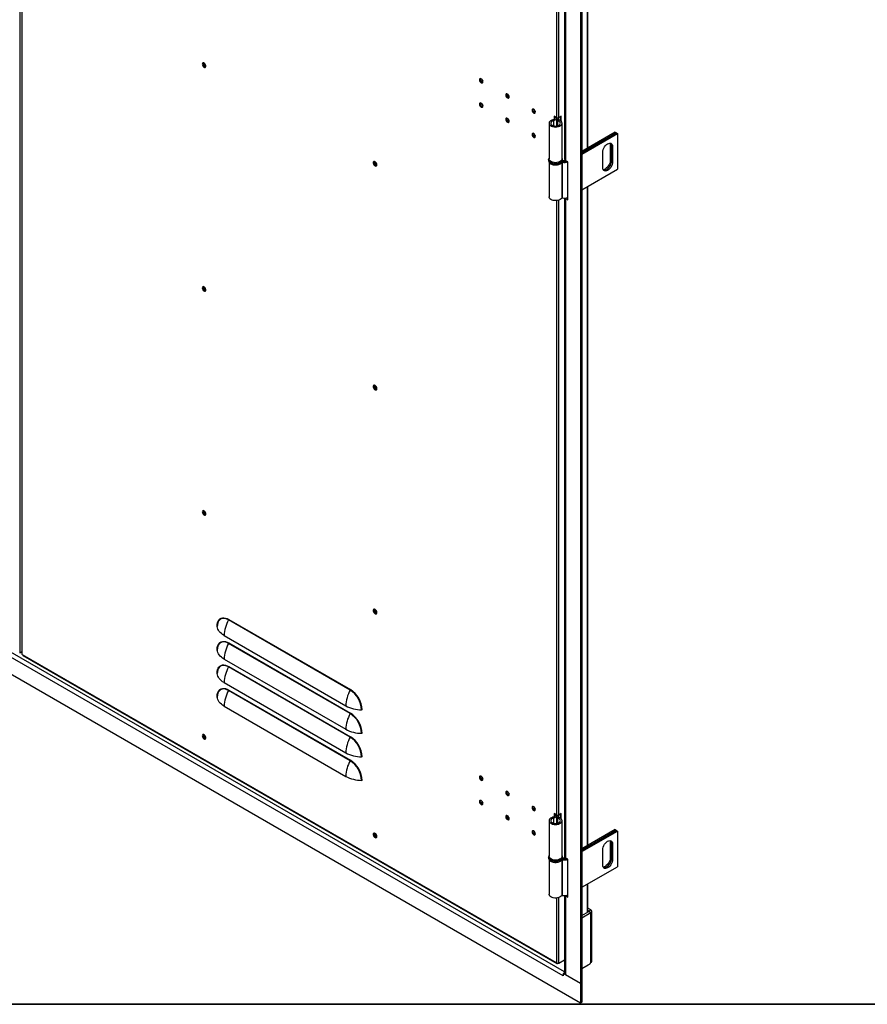
# Model space of a CAD drawing. Units: millimetres. Extents: x 9 to 412, y 7 to 290.
# Drawn here: x 251 to 287, y 8 to 50 of the extents above; entities that cross this region are included whole.
import ezdxf

# ---------------------------------------------------------------- set-up
doc = ezdxf.new("R2010")
doc.units = ezdxf.units.MM
doc.layers.add('CARTIGLIO', color=7, linetype='Continuous')

msp = doc.modelspace()

# ---------------------------------------------------------------- linework, layer by layer
at = {"color": 7, "linetype": 'Continuous', "lineweight": 25}
for p, q in [((250.9214, 92.0304), (250.9214, 22.6244)), ((251.017, 91.9895), (251.017, 22.5836)), ((275.1102, 78.4078), (275.1102, 8.4466)), ((275.0451, 78.3703), (275.0451, 8.409)), ((275.3694, 44.3672), (275.3694, 72.564)), ((274.3644, 72.0564), (274.3644, 43.8795)), ((274.403, 72.0453), (274.403, 43.8256)), ((275.0451, 7.5598), (203.599, 48.8048)), ((274.304, 8.7291), (204.3401, 49.1184)), ((273.6974, 45.4269), (273.6974, 43.8918)), ((273.8948, 45.5371), (273.8662, 45.5752)), ((274.0297, 45.6692), (273.9166, 45.7345)), ((273.9166, 45.7345), (273.9166, 45.5951)), ((273.9505, 45.7149), (273.9505, 45.7053)), ((274.0111, 45.5841), (274.0111, 45.3084)), ((274.0189, 45.6054), (274.0848, 45.5887)), ((274.0346, 45.635), (274.0346, 45.66)), ((274.0646, 45.5359), (274.0948, 45.5736)), ((274.1106, 45.569), (274.1106, 45.66)), ((274.2206, 45.7304), (274.1145, 45.6692)), ((274.1867, 45.5342), (274.1867, 45.7108)), ((274.2206, 45.5069), (274.2206, 45.7304)), ((274.2574, 43.8918), (274.2574, 45.4269)), ((276.5385, 45.0421), (275.1102, 44.2175)), ((275.1102, 44.1587), (276.5894, 45.0127)), ((276.5922, 45.011), (275.1102, 44.1554)), ((275.1102, 44.0967), (276.6432, 44.9817)), ((276.5385, 45.0421), (276.5894, 45.0127)), ((276.5894, 45.0127), (276.5894, 45.0094)), ((276.5922, 45.011), (276.6432, 44.9817)), ((276.6432, 44.9817), (276.6432, 43.4466)), ((276.0068, 43.5201), (276.0068, 44.1733)), ((276.3773, 44.4493), (276.3264, 44.4787)), ((276.3264, 44.4787), (276.3264, 43.8254)), ((276.3773, 44.4493), (276.3773, 43.7961)), ((276.431, 44.4183), (276.3801, 44.4476)), ((276.3801, 43.7944), (276.3801, 44.4476)), ((276.431, 44.4183), (276.431, 43.765)), ((273.6774, 43.8591), (273.6774, 43.8264)), ((273.6974, 43.7588), (273.6974, 42.2587)), ((274.2417, 43.7404), (274.2417, 42.2053)), ((274.2892, 43.7871), (274.2668, 43.7476)), ((274.2668, 43.7476), (274.2668, 42.2125)), ((274.2774, 43.8591), (274.2773, 43.8554)), ((274.2774, 43.8264), (274.2774, 43.8591)), ((274.5077, 43.7652), (274.403, 43.8256)), ((274.5077, 42.1321), (274.5077, 43.7652)), ((276.3773, 43.7961), (276.3264, 43.8254)), ((276.431, 43.765), (276.3801, 43.7944)), ((275.1102, 42.5616), (276.6432, 43.4466)), ((275.3694, 14.3511), (275.3694, 42.7112)), ((274.3644, 42.2036), (274.3644, 13.8635)), ((274.403, 42.1925), (274.403, 13.8096)), ((274.403, 42.1925), (274.5077, 42.1321)), ((274.4875, 42.2189), (274.5077, 42.2072)), ((265.1424, 21.0303), (259.9098, 24.051)), ((259.9158, 24.0723), (265.1484, 21.0516)), ((259.7179, 23.3765), (264.9504, 20.3558)), ((265.1424, 20.0178), (259.9098, 23.0385)), ((259.9158, 23.0598), (265.1484, 20.0391)), ((251.017, 22.6796), (250.9214, 22.6244)), ((251.0346, 22.5591), (251.0487, 22.5509)), ((274.0156, 9.2924), (251.0487, 22.5509)), ((251.0612, 22.5234), (274.028, 9.265)), ((259.7179, 22.364), (264.9504, 19.3433)), ((259.9158, 22.0473), (265.1484, 19.0266)), ((265.1424, 19.0053), (259.9098, 22.026)), ((259.7179, 21.3515), (264.9504, 18.3307)), ((265.1424, 17.9928), (259.9098, 21.0135)), ((259.9158, 21.0348), (265.1484, 18.0141)), ((259.7179, 20.3389), (264.9504, 17.3182)), ((274.0297, 15.6533), (273.9166, 15.7186)), ((273.9166, 15.7186), (273.9166, 15.5791)), ((273.9505, 15.699), (273.9505, 15.6892)), ((274.2206, 15.7145), (274.1145, 15.6533)), ((274.1867, 15.5182), (274.1867, 15.6949)), ((274.2206, 15.4909), (274.2206, 15.7145)), ((273.6974, 15.4108), (273.6974, 13.8757)), ((273.8948, 15.521), (273.8662, 15.5592)), ((274.0111, 15.568), (274.0111, 15.2923)), ((274.0189, 15.5893), (274.0848, 15.5727)), ((274.0346, 15.619), (274.0346, 15.6439)), ((274.0646, 15.5198), (274.0948, 15.5576)), ((274.1106, 15.553), (274.1106, 15.6439)), ((274.2574, 13.8757), (274.2574, 15.4108)), ((276.5385, 15.026), (275.1102, 14.2015)), ((275.1102, 14.1427), (276.5894, 14.9966)), ((276.5922, 14.995), (275.1102, 14.1394)), ((275.1102, 14.0806), (276.6432, 14.9656)), ((276.5385, 15.026), (276.5894, 14.9966)), ((276.5894, 14.9966), (276.5894, 14.9934)), ((276.5922, 14.995), (276.6432, 14.9656)), ((276.6432, 14.9656), (276.6432, 13.4305)), ((276.3773, 14.4332), (276.3264, 14.4626)), ((276.3264, 14.4626), (276.3264, 13.8094)), ((276.3773, 14.4332), (276.3773, 13.78)), ((276.431, 14.4022), (276.3801, 14.4316)), ((276.3801, 13.7784), (276.3801, 14.4316)), ((276.0068, 13.5041), (276.0068, 14.1573)), ((276.431, 14.4022), (276.431, 13.749)), ((273.6774, 13.8431), (273.6774, 13.8104)), ((273.6974, 13.7427), (273.6974, 12.2426)), ((274.2417, 13.7244), (274.2417, 12.1893)), ((274.2892, 13.771), (274.2668, 13.7315)), ((274.2668, 13.7315), (274.2668, 12.1964)), ((274.2774, 13.8431), (274.2773, 13.8393)), ((274.2774, 13.8104), (274.2774, 13.8431)), ((274.5077, 13.7492), (274.403, 13.8096)), ((274.5077, 12.1161), (274.5077, 13.7492)), ((276.3773, 13.78), (276.3264, 13.8094)), ((276.431, 13.749), (276.3801, 13.7784)), ((275.1102, 12.5455), (276.6432, 13.4305)), ((275.3694, 11.4834), (275.3694, 12.6952)), ((274.3644, 12.1876), (274.3644, 8.8336)), ((274.403, 12.1765), (274.403, 8.7797)), ((274.403, 12.1765), (274.5077, 12.1161)), ((274.4875, 12.2029), (274.5077, 12.1912)), ((275.1102, 11.3338), (275.41, 11.5068)), ((275.1102, 11.2358), (275.4948, 11.4579)), ((275.4948, 11.5722), (275.3694, 11.6445)), ((275.41, 11.5232), (275.3694, 11.5466)), ((275.41, 11.5232), (275.4948, 11.5722)), ((275.41, 11.5068), (275.4948, 11.4579)), ((275.4948, 9.3055), (275.4948, 11.4579)), ((275.5358, 9.3626), (275.5358, 11.515)), ((274.1145, 9.2843), (274.3644, 9.4285)), ((274.0297, 9.2843), (274.0156, 9.2924)), ((274.058, 9.2679), (274.0688, 9.2742)), ((275.1102, 9.0544), (275.4778, 9.2667)), ((275.1102, 9.0544), (275.387, 9.2142)), ((275.387, 9.2142), (275.387, 9.2142)), ((275.4948, 9.3055), (275.4778, 9.2957)), ((275.4778, 9.2667), (275.4778, 9.2957)), ((274.3069, 8.7307), (274.304, 8.7291)), ((274.3069, 8.7274), (274.304, 8.7291)), ((274.3644, 8.8684), (274.3069, 8.8352)), ((274.3069, 8.8352), (274.3069, 8.7274)), ((275.0451, 8.409), (274.3069, 8.8352)), ((275.0451, 8.409), (274.403, 8.7797)), ((275.1102, 8.4466), (275.0451, 8.409)), ((275.0451, 8.409), (275.0451, 7.5598)), ((275.1102, 8.4466), (275.1102, 7.5974)), ((275.1102, 7.5974), (275.0451, 7.5598))]:
    msp.add_line(p, q, dxfattribs=at)
at = {"color": 8, "linetype": 'Continuous', "lineweight": 25}
for p, q in [((275.3308, 72.5417), (275.3308, 44.3449)), ((274.0297, 45.6692), (274.0297, 71.9526)), ((274.1145, 45.6692), (274.1145, 71.9705)), ((251.0346, 22.5591), (251.0346, 57.0263)), ((274.3644, 8.9098), (204.4334, 49.2801)), ((273.8948, 45.5371), (273.8948, 45.3167)), ((274.0646, 45.5359), (274.0646, 45.3178)), ((274.0848, 45.5887), (274.0848, 45.5795)), ((275.3308, 42.6889), (275.3308, 14.3288)), ((274.0297, 15.6533), (274.0297, 42.0999)), ((274.1145, 15.6533), (274.1145, 42.1178)), ((274.4297, 42.2079), (274.403, 42.1925)), ((258.9325, 18.9892), (258.8823, 19.0182)), ((273.8948, 15.521), (273.8948, 15.3006)), ((274.0646, 15.5198), (274.0646, 15.3018)), ((274.0848, 15.5727), (274.0848, 15.5634)), ((275.3308, 12.6729), (275.3308, 11.4611)), ((274.0297, 9.2843), (274.0297, 12.0838)), ((274.1145, 9.2843), (274.1145, 12.1017)), ((274.4297, 12.1919), (274.403, 12.1765)), ((275.41, 11.5232), (275.41, 11.5068)), ((274.058, 9.2679), (274.058, 9.2751))]:
    msp.add_line(p, q, dxfattribs=at)
at = {"color": 7, "linetype": 'Continuous', "lineweight": 25, "flags": 128}
for points in [[(258.7774, 47.9746), (258.7827, 47.9392), (258.7977, 47.9024), (258.8205, 47.8693), (258.848, 47.8444), (258.8765, 47.8311), (258.9021, 47.831), (258.9213, 47.8443), (258.9316, 47.8691), (258.9316, 47.9021), (258.9213, 47.9388), (258.9021, 47.9744), (258.8765, 48.0038), (258.848, 48.0233), (258.8205, 48.0302), (258.7977, 48.0234), (258.7827, 48.0041), (258.7774, 47.9746)], [(258.8198, 48.0302), (258.8166, 48.0236), (258.8113, 47.9942)], [(258.817, 47.991), (258.8225, 48.0197), (258.8285, 48.0295)], [(258.9283, 47.8568), (258.9167, 47.8564), (258.8891, 47.866), (258.8615, 47.8883), (258.8381, 47.9199), (258.8225, 47.9559), (258.817, 47.991)], [(270.7049, 47.2946), (270.7104, 47.2596), (270.726, 47.2235), (270.7494, 47.192), (270.777, 47.1697), (270.8046, 47.1601), (270.828, 47.1647), (270.8436, 47.1827), (270.8491, 47.2114), (270.8436, 47.2464), (270.828, 47.2824), (270.8046, 47.314), (270.777, 47.3363), (270.7494, 47.3459), (270.726, 47.3413), (270.7104, 47.3233), (270.7049, 47.2946)], [(270.8109, 47.1894), (270.8385, 47.1798), (270.8421, 47.1796)], [(271.8362, 46.6415), (271.8417, 46.6065), (271.8574, 46.5704), (271.8808, 46.5389), (271.9084, 46.5166), (271.936, 46.507), (271.9594, 46.5115), (271.975, 46.5295), (271.9805, 46.5582), (271.975, 46.5933), (271.9594, 46.6293), (271.936, 46.6609), (271.9084, 46.6832), (271.8808, 46.6927), (271.8574, 46.6882), (271.8417, 46.6702), (271.8362, 46.6415)], [(270.8491, 46.1662), (270.8436, 46.2012), (270.828, 46.2373), (270.8046, 46.2688), (270.777, 46.2911), (270.7494, 46.3007), (270.726, 46.2962), (270.7104, 46.2782), (270.7049, 46.2495), (270.7104, 46.2144), (270.726, 46.1784), (270.7494, 46.1468), (270.777, 46.1245), (270.8046, 46.1149), (270.828, 46.1195), (270.8436, 46.1375), (270.8491, 46.1662)], [(271.9423, 46.5363), (271.9699, 46.5267), (271.9735, 46.5265)], [(270.8109, 46.1443), (270.8385, 46.1347), (270.8421, 46.1344)], [(272.9676, 45.9884), (272.9731, 45.9533), (272.9887, 45.9173), (273.0121, 45.8857), (273.0397, 45.8635), (273.0673, 45.8539), (273.0907, 45.8584), (273.1064, 45.8764), (273.1119, 45.9051), (273.1064, 45.9401), (273.0907, 45.9762), (273.0673, 46.0078), (273.0397, 46.03), (273.0121, 46.0396), (272.9887, 46.0351), (272.9731, 46.0171), (272.9676, 45.9884)], [(273.0737, 45.8832), (273.1013, 45.8736), (273.1049, 45.8734)], [(271.9805, 45.5131), (271.975, 45.5481), (271.9594, 45.5841), (271.936, 45.6157), (271.9084, 45.638), (271.8808, 45.6476), (271.8574, 45.643), (271.8417, 45.625), (271.8362, 45.5963), (271.8417, 45.5613), (271.8574, 45.5252), (271.8808, 45.4937), (271.9084, 45.4714), (271.936, 45.4618), (271.9594, 45.4664), (271.975, 45.4844), (271.9805, 45.5131)], [(271.9423, 45.4911), (271.9699, 45.4815), (271.9735, 45.4813)], [(273.8662, 45.5752), (273.8113, 45.557), (273.7648, 45.5321), (273.7293, 45.5018), (273.7065, 45.4677), (273.6975, 45.4315), (273.7028, 45.395), (273.7223, 45.3602), (273.7547, 45.3288), (273.7986, 45.3024), (273.8516, 45.2824), (273.9111, 45.2698), (273.974, 45.2652), (274.037, 45.2689), (274.097, 45.2807), (274.1508, 45.3), (274.1958, 45.3257), (274.2296, 45.3567), (274.2505, 45.3912), (274.2574, 45.4276), (274.2499, 45.4639), (274.2285, 45.4983), (274.1943, 45.5291), (274.1489, 45.5546), (274.0948, 45.5736)], [(273.8948, 45.5371), (273.8465, 45.5202), (273.8079, 45.4965), (273.7817, 45.4676), (273.7699, 45.4357), (273.7734, 45.4032), (273.7919, 45.3725), (273.8241, 45.3457), (273.8675, 45.3249), (273.919, 45.3116), (273.9748, 45.3068), (274.0308, 45.3108), (274.0829, 45.3234), (274.1272, 45.3436), (274.1604, 45.3699), (274.1802, 45.4004), (274.1851, 45.4328), (274.1747, 45.4648), (274.1497, 45.4941), (274.1121, 45.5183), (274.0646, 45.5359)], [(273.945, 45.7021), (273.9556, 45.6871), (273.9624, 45.6651), (273.9598, 45.6427), (273.9479, 45.6213), (273.9275, 45.6022), (273.8997, 45.5866), (273.8662, 45.5752)], [(274.0343, 45.6668), (274.0305, 45.6349), (274.0133, 45.6039), (273.9837, 45.5762), (273.9434, 45.5535), (273.8948, 45.5371)], [(274.0646, 45.5359), (274.0492, 45.5411), (274.0359, 45.5479), (274.025, 45.556), (274.0171, 45.5652), (274.0125, 45.5752), (274.0112, 45.5854), (274.0133, 45.5956), (274.0189, 45.6054)], [(274.0948, 45.5736), (274.0914, 45.5747), (274.0885, 45.5762), (274.0862, 45.578), (274.0845, 45.58), (274.0834, 45.5821), (274.0832, 45.5844), (274.0836, 45.5866), (274.0848, 45.5887)], [(273.1119, 44.8599), (273.1064, 44.895), (273.0907, 44.931), (273.0673, 44.9626), (273.0397, 44.9849), (273.0121, 44.9944), (272.9887, 44.9899), (272.9731, 44.9719), (272.9676, 44.9432), (272.9731, 44.9082), (272.9887, 44.8721), (273.0121, 44.8406), (273.0397, 44.8183), (273.0673, 44.8087), (273.0907, 44.8132), (273.1064, 44.8312), (273.1119, 44.8599)], [(273.0737, 44.838), (273.1013, 44.8284), (273.1049, 44.8282)], [(276.0068, 44.1733), (276.0121, 44.2309), (276.0278, 44.2917), (276.053, 44.3528), (276.0866, 44.411), (276.1269, 44.4634), (276.1717, 44.5074), (276.2189, 44.5408), (276.2661, 44.5619), (276.3109, 44.5696), (276.3512, 44.5637), (276.3847, 44.5443), (276.41, 44.5124), (276.4257, 44.4697), (276.431, 44.4183)], [(276.3071, 44.5695), (276.3211, 44.5301), (276.3264, 44.4787)], [(266.2869, 43.6395), (266.2816, 43.675), (266.2666, 43.7117), (266.2438, 43.7448), (266.2163, 43.7697), (266.1878, 43.7831), (266.1622, 43.7832), (266.143, 43.7699), (266.1326, 43.7451), (266.1326, 43.712), (266.143, 43.6753), (266.1622, 43.6398), (266.1878, 43.6103), (266.2163, 43.5908), (266.2438, 43.584), (266.2666, 43.5907), (266.2816, 43.6101), (266.2869, 43.6395)], [(266.1709, 43.7456), (266.1764, 43.7743), (266.1825, 43.7842)], [(266.2822, 43.6115), (266.2706, 43.6111), (266.243, 43.6207), (266.2154, 43.643), (266.192, 43.6746), (266.1764, 43.7106), (266.1709, 43.7456)], [(274.2574, 43.8918), (274.2505, 43.8561), (274.2296, 43.8216), (274.1958, 43.7906), (274.1508, 43.7649), (274.097, 43.7456), (274.037, 43.7338), (273.974, 43.7301), (273.9111, 43.7347), (273.8516, 43.7473), (273.7986, 43.7673), (273.7547, 43.7937), (273.7223, 43.8251), (273.7028, 43.86), (273.6974, 43.8918)], [(273.7368, 43.711), (273.7368, 43.711), (273.7752, 43.6819), (273.824, 43.6586), (273.8806, 43.6421), (273.9421, 43.6334), (274.0054, 43.633), (274.0674, 43.6407), (274.1247, 43.6563), (274.1744, 43.6789), (274.2141, 43.7075), (274.2205, 43.7136)], [(274.2713, 43.7893), (274.2718, 43.7893), (274.2892, 43.7871)], [(276.431, 43.765), (276.4257, 43.7074), (276.41, 43.6466), (276.3847, 43.5856), (276.3512, 43.5274), (276.3109, 43.475), (276.2661, 43.431), (276.2189, 43.3976), (276.1717, 43.3765), (276.1269, 43.3687), (276.0866, 43.3747), (276.053, 43.3941), (276.0278, 43.4259), (276.0121, 43.4687), (276.0068, 43.5201)], [(276.3264, 43.8254), (276.3211, 43.7679), (276.3054, 43.707), (276.2801, 43.646), (276.2465, 43.5878), (276.2063, 43.5354), (276.1614, 43.4914), (276.1142, 43.458), (276.067, 43.4369), (276.026, 43.4293)], [(276.3773, 43.7961), (276.372, 43.7385), (276.3563, 43.6776), (276.331, 43.6166), (276.2974, 43.5584), (276.2572, 43.506), (276.2124, 43.462), (276.1652, 43.4286), (276.118, 43.4075), (276.0731, 43.3998), (276.0445, 43.4025)], [(276.0456, 43.4012), (276.0759, 43.3981), (276.1208, 43.4059), (276.168, 43.427), (276.2152, 43.4604), (276.26, 43.5044), (276.3002, 43.5568), (276.3338, 43.615), (276.3591, 43.676), (276.3748, 43.7368), (276.3801, 43.7944)], [(274.2417, 42.2053), (274.2141, 42.1724), (274.1744, 42.1439), (274.1247, 42.1212), (274.0674, 42.1056), (274.0054, 42.0979), (273.9421, 42.0983), (273.8806, 42.107), (273.824, 42.1235), (273.7752, 42.1468), (273.7368, 42.1759), (273.7108, 42.2093), (273.6984, 42.2451), (273.6974, 42.2587)], [(274.403, 42.1925), (274.3866, 42.2041), (274.3865, 42.2042)], [(258.7774, 38.3395), (258.7827, 38.304), (258.7977, 38.2672), (258.8205, 38.2342), (258.848, 38.2093), (258.8765, 38.1959), (258.9021, 38.1958), (258.9213, 38.2091), (258.9316, 38.2339), (258.9316, 38.2669), (258.9213, 38.3037), (258.9021, 38.3392), (258.8765, 38.3687), (258.848, 38.3881), (258.8205, 38.395), (258.7977, 38.3882), (258.7827, 38.3689), (258.7774, 38.3395)], [(258.8198, 38.395), (258.8166, 38.3885), (258.8113, 38.3591)], [(258.817, 38.3558), (258.8225, 38.3845), (258.8285, 38.3943)], [(258.9283, 38.2216), (258.9167, 38.2213), (258.8891, 38.2309), (258.8615, 38.2531), (258.8381, 38.2847), (258.8225, 38.3207), (258.817, 38.3558)], [(266.2869, 34.0043), (266.2816, 34.0398), (266.2666, 34.0766), (266.2438, 34.1096), (266.2163, 34.1345), (266.1878, 34.1479), (266.1622, 34.148), (266.143, 34.1347), (266.1326, 34.1099), (266.1326, 34.0769), (266.143, 34.0401), (266.1622, 34.0046), (266.1878, 33.9751), (266.2163, 33.9557), (266.2438, 33.9488), (266.2666, 33.9555), (266.2816, 33.9749), (266.2869, 34.0043)], [(266.1709, 34.1105), (266.1764, 34.1392), (266.1825, 34.149)], [(266.2822, 33.9763), (266.2706, 33.9759), (266.243, 33.9855), (266.2154, 34.0078), (266.192, 34.0394), (266.1764, 34.0754), (266.1709, 34.1105)], [(258.7774, 28.7043), (258.7827, 28.6688), (258.7977, 28.632), (258.8205, 28.599), (258.848, 28.5741), (258.8765, 28.5607), (258.9021, 28.5606), (258.9213, 28.5739), (258.9316, 28.5987), (258.9316, 28.6317), (258.9213, 28.6685), (258.9021, 28.704), (258.8765, 28.7335), (258.848, 28.753), (258.8205, 28.7598), (258.7977, 28.7531), (258.7827, 28.7337), (258.7774, 28.7043)], [(258.8198, 28.7598), (258.8166, 28.7533), (258.8113, 28.7239)], [(258.817, 28.7206), (258.8225, 28.7493), (258.8285, 28.7591)], [(258.9283, 28.5864), (258.9167, 28.5861), (258.8891, 28.5957), (258.8615, 28.618), (258.8381, 28.6495), (258.8225, 28.6856), (258.817, 28.7206)], [(266.2869, 24.3691), (266.2816, 24.4046), (266.2666, 24.4414), (266.2438, 24.4744), (266.2163, 24.4993), (266.1878, 24.5127), (266.1622, 24.5128), (266.143, 24.4995), (266.1326, 24.4747), (266.1326, 24.4417), (266.143, 24.4049), (266.1622, 24.3694), (266.1878, 24.3399), (266.2163, 24.3205), (266.2438, 24.3136), (266.2666, 24.3204), (266.2816, 24.3397), (266.2869, 24.3691)], [(266.1709, 24.4753), (266.1764, 24.504), (266.1825, 24.5138)], [(266.2822, 24.3411), (266.2706, 24.3408), (266.243, 24.3504), (266.2154, 24.3726), (266.192, 24.4042), (266.1764, 24.4402), (266.1709, 24.4753)], [(259.4123, 23.7815), (259.4174, 23.8613), (259.4327, 23.9335), (259.4578, 23.9968), (259.4922, 24.0497), (259.5353, 24.0913), (259.5861, 24.1206), (259.6436, 24.1371), (259.7066, 24.1405), (259.774, 24.1306), (259.8442, 24.1077), (259.9158, 24.0723)], [(259.43, 23.8681), (259.4266, 23.8464), (259.4216, 23.7691)], [(259.7179, 23.3765), (259.654, 23.417), (259.5969, 23.4608), (259.5472, 23.5074), (259.5053, 23.5566), (259.4715, 23.6078), (259.4462, 23.6606), (259.4295, 23.7145), (259.4216, 23.7691)], [(259.4123, 22.769), (259.4174, 22.8488), (259.4327, 22.921), (259.4578, 22.9843), (259.4922, 23.0372), (259.5353, 23.0788), (259.5861, 23.1081), (259.6436, 23.1246), (259.7066, 23.128), (259.774, 23.1181), (259.8442, 23.0952), (259.9158, 23.0598)], [(259.43, 22.8556), (259.4266, 22.8339), (259.4216, 22.7566)], [(259.7179, 22.364), (259.654, 22.4045), (259.5969, 22.4482), (259.5472, 22.4949), (259.5053, 22.5441), (259.4715, 22.5953), (259.4462, 22.6481), (259.4295, 22.702), (259.4216, 22.7566)], [(259.4123, 21.7565), (259.4174, 21.8363), (259.4327, 21.9085), (259.4578, 21.9718), (259.4922, 22.0247), (259.5353, 22.0663), (259.5861, 22.0956), (259.6436, 22.1121), (259.7066, 22.1155), (259.774, 22.1056), (259.8442, 22.0827), (259.9158, 22.0473)], [(259.43, 21.8431), (259.4266, 21.8214), (259.4216, 21.7441)], [(259.7179, 21.3515), (259.654, 21.392), (259.5969, 21.4357), (259.5472, 21.4824), (259.5053, 21.5316), (259.4715, 21.5827), (259.4462, 21.6355), (259.4295, 21.6895), (259.4216, 21.7441)], [(259.4123, 20.744), (259.4174, 20.8238), (259.4327, 20.896), (259.4578, 20.9593), (259.4922, 21.0122), (259.5353, 21.0538), (259.5861, 21.0831), (259.6436, 21.0996), (259.7066, 21.103), (259.774, 21.0931), (259.8442, 21.0702), (259.9158, 21.0348)], [(259.43, 20.8306), (259.4266, 20.8089), (259.4216, 20.7316)], [(259.7179, 20.3389), (259.654, 20.3794), (259.5969, 20.4232), (259.5472, 20.4699), (259.5053, 20.519), (259.4715, 20.5702), (259.4462, 20.623), (259.4295, 20.677), (259.4216, 20.7316)], [(258.7774, 19.0691), (258.7827, 19.0336), (258.7977, 18.9969), (258.8205, 18.9638), (258.848, 18.9389), (258.8765, 18.9255), (258.9021, 18.9255), (258.9213, 18.9387), (258.9316, 18.9635), (258.9316, 18.9966), (258.9213, 19.0333), (258.9021, 19.0688), (258.8765, 19.0983), (258.848, 19.1178), (258.8205, 19.1246), (258.7977, 19.1179), (258.7827, 19.0985), (258.7774, 19.0691)], [(258.8198, 19.1246), (258.8166, 19.1181), (258.8113, 19.0887)], [(258.817, 19.0854), (258.8225, 19.1141), (258.8285, 19.124)], [(258.9283, 18.9512), (258.9167, 18.9509), (258.8891, 18.9605), (258.8615, 18.9828), (258.8381, 19.0143), (258.8225, 19.0504), (258.817, 19.0854)], [(270.7049, 17.2787), (270.7104, 17.2437), (270.726, 17.2076), (270.7494, 17.1761), (270.777, 17.1538), (270.8046, 17.1442), (270.828, 17.1488), (270.8436, 17.1667), (270.8491, 17.1954), (270.8436, 17.2305), (270.828, 17.2665), (270.8046, 17.2981), (270.777, 17.3204), (270.7494, 17.33), (270.726, 17.3254), (270.7104, 17.3074), (270.7049, 17.2787)], [(270.8109, 17.1734), (270.8385, 17.1638), (270.8421, 17.1636)], [(271.8362, 16.6256), (271.8417, 16.5906), (271.8574, 16.5545), (271.8808, 16.5229), (271.9084, 16.5007), (271.936, 16.4911), (271.9594, 16.4956), (271.975, 16.5136), (271.9805, 16.5423), (271.975, 16.5774), (271.9594, 16.6134), (271.936, 16.645), (271.9084, 16.6672), (271.8808, 16.6768), (271.8574, 16.6723), (271.8417, 16.6543), (271.8362, 16.6256)], [(270.8491, 16.1503), (270.8436, 16.1853), (270.828, 16.2214), (270.8046, 16.2529), (270.777, 16.2752), (270.7494, 16.2848), (270.726, 16.2802), (270.7104, 16.2623), (270.7049, 16.2335), (270.7104, 16.1985), (270.726, 16.1625), (270.7494, 16.1309), (270.777, 16.1086), (270.8046, 16.099), (270.828, 16.1036), (270.8436, 16.1216), (270.8491, 16.1503)], [(270.8109, 16.1282), (270.8385, 16.1186), (270.8421, 16.1184)], [(271.9423, 16.5203), (271.9699, 16.5107), (271.9734, 16.5105)], [(272.9676, 15.9725), (272.9731, 15.9374), (272.9887, 15.9014), (273.0121, 15.8698), (273.0397, 15.8475), (273.0673, 15.838), (273.0907, 15.8425), (273.1064, 15.8605), (273.1119, 15.8892), (273.1064, 15.9242), (273.0907, 15.9603), (273.0673, 15.9918), (273.0397, 16.0141), (273.0121, 16.0237), (272.9887, 16.0192), (272.9731, 16.0012), (272.9676, 15.9725)], [(273.0737, 15.8671), (273.1013, 15.8575), (273.1048, 15.8573)], [(273.945, 15.6861), (273.9556, 15.6711), (273.9624, 15.649), (273.9598, 15.6266), (273.9479, 15.6053), (273.9275, 15.5862), (273.8997, 15.5705), (273.8662, 15.5592)], [(271.9805, 15.4971), (271.975, 15.5322), (271.9594, 15.5682), (271.936, 15.5998), (271.9084, 15.6221), (271.8808, 15.6317), (271.8574, 15.6271), (271.8417, 15.6091), (271.8362, 15.5804), (271.8417, 15.5454), (271.8574, 15.5093), (271.8808, 15.4778), (271.9084, 15.4555), (271.936, 15.4459), (271.9594, 15.4505), (271.975, 15.4684), (271.9805, 15.4971)], [(271.9423, 15.4751), (271.9699, 15.4655), (271.9734, 15.4653)], [(273.8662, 15.5592), (273.8113, 15.5409), (273.7648, 15.5161), (273.7293, 15.4858), (273.7065, 15.4517), (273.6975, 15.4155), (273.7028, 15.379), (273.7223, 15.3442), (273.7547, 15.3128), (273.7986, 15.2864), (273.8516, 15.2664), (273.9111, 15.2538), (273.974, 15.2492), (274.037, 15.2529), (274.097, 15.2647), (274.1508, 15.2839), (274.1958, 15.3097), (274.2296, 15.3406), (274.2505, 15.3752), (274.2574, 15.4115), (274.2499, 15.4478), (274.2285, 15.4823), (274.1943, 15.513), (274.1489, 15.5386), (274.0948, 15.5576)], [(273.8948, 15.521), (273.8465, 15.5042), (273.8079, 15.4804), (273.7817, 15.4516), (273.7699, 15.4197), (273.7734, 15.3872), (273.7919, 15.3564), (273.8241, 15.3296), (273.8675, 15.3089), (273.919, 15.2956), (273.9748, 15.2908), (274.0308, 15.2948), (274.0829, 15.3073), (274.1272, 15.3275), (274.1604, 15.3538), (274.1802, 15.3843), (274.1851, 15.4168), (274.1747, 15.4488), (274.1497, 15.478), (274.1121, 15.5023), (274.0646, 15.5198)], [(274.0343, 15.6509), (274.0305, 15.6188), (274.0133, 15.5879), (273.9837, 15.5602), (273.9434, 15.5375), (273.8948, 15.521)], [(274.0646, 15.5198), (274.0492, 15.525), (274.0359, 15.5318), (274.025, 15.54), (274.0171, 15.5492), (274.0125, 15.5591), (274.0112, 15.5694), (274.0133, 15.5796), (274.0189, 15.5893)], [(274.0948, 15.5576), (274.0914, 15.5587), (274.0885, 15.5602), (274.0862, 15.5619), (274.0845, 15.564), (274.0834, 15.5661), (274.0832, 15.5683), (274.0836, 15.5706), (274.0848, 15.5727)], [(266.2869, 14.734), (266.2816, 14.7694), (266.2666, 14.8062), (266.2438, 14.8393), (266.2163, 14.8642), (266.1878, 14.8775), (266.1622, 14.8776), (266.143, 14.8643), (266.1326, 14.8395), (266.1326, 14.8065), (266.143, 14.7698), (266.1622, 14.7343), (266.1878, 14.7048), (266.2163, 14.6853), (266.2438, 14.6785), (266.2666, 14.6852), (266.2816, 14.7046), (266.2869, 14.734)], [(266.1709, 14.8401), (266.1764, 14.8688), (266.1825, 14.8786)], [(266.2822, 14.7059), (266.2706, 14.7056), (266.243, 14.7152), (266.2154, 14.7374), (266.192, 14.769), (266.1764, 14.8051), (266.1709, 14.8401)], [(273.1119, 14.844), (273.1064, 14.8791), (273.0907, 14.9151), (273.0673, 14.9467), (273.0397, 14.9689), (273.0121, 14.9785), (272.9887, 14.974), (272.9731, 14.956), (272.9676, 14.9273), (272.9731, 14.8923), (272.9887, 14.8562), (273.0121, 14.8246), (273.0397, 14.8024), (273.0673, 14.7928), (273.0907, 14.7973), (273.1064, 14.8153), (273.1119, 14.844)], [(273.0737, 14.822), (273.1013, 14.8124), (273.1048, 14.8122)], [(276.0068, 14.1573), (276.0121, 14.2149), (276.0278, 14.2757), (276.053, 14.3367), (276.0866, 14.3949), (276.1269, 14.4473), (276.1717, 14.4913), (276.2189, 14.5247), (276.2661, 14.5458), (276.3109, 14.5536), (276.3512, 14.5476), (276.3847, 14.5282), (276.41, 14.4964), (276.4257, 14.4537), (276.431, 14.4022)], [(276.3071, 14.5535), (276.3211, 14.5141), (276.3264, 14.4626)], [(274.2574, 13.8757), (274.2505, 13.8401), (274.2296, 13.8055), (274.1958, 13.7746), (274.1508, 13.7488), (274.097, 13.7296), (274.037, 13.7178), (273.974, 13.7141), (273.9111, 13.7187), (273.8516, 13.7313), (273.7986, 13.7513), (273.7547, 13.7777), (273.7223, 13.8091), (273.7028, 13.8439), (273.6974, 13.8757)], [(273.7368, 13.695), (273.7368, 13.695), (273.7752, 13.6659), (273.824, 13.6425), (273.8806, 13.6261), (273.9421, 13.6174), (274.0054, 13.6169), (274.0674, 13.6247), (274.1247, 13.6403), (274.1744, 13.6629), (274.2141, 13.6914), (274.2205, 13.6976)], [(274.2713, 13.7733), (274.2718, 13.7733), (274.2892, 13.771)], [(276.431, 13.749), (276.4257, 13.6914), (276.41, 13.6306), (276.3847, 13.5695), (276.3512, 13.5114), (276.3109, 13.459), (276.2661, 13.415), (276.2189, 13.3816), (276.1717, 13.3605), (276.1269, 13.3527), (276.0866, 13.3587), (276.053, 13.378), (276.0278, 13.4099), (276.0121, 13.4526), (276.0068, 13.5041)], [(276.3264, 13.8094), (276.3211, 13.7518), (276.3054, 13.691), (276.2801, 13.63), (276.2465, 13.5718), (276.2063, 13.5194), (276.1614, 13.4754), (276.1142, 13.442), (276.067, 13.4209), (276.026, 13.4132)], [(276.3773, 13.78), (276.372, 13.7224), (276.3563, 13.6616), (276.331, 13.6006), (276.2974, 13.5424), (276.2572, 13.49), (276.2124, 13.446), (276.1652, 13.4126), (276.118, 13.3915), (276.0731, 13.3837), (276.0445, 13.3864)], [(276.0456, 13.3852), (276.0759, 13.3821), (276.1208, 13.3898), (276.168, 13.411), (276.2152, 13.4443), (276.26, 13.4883), (276.3002, 13.5407), (276.3338, 13.5989), (276.3591, 13.66), (276.3748, 13.7208), (276.3801, 13.7784)], [(274.2417, 12.1893), (274.2141, 12.1563), (274.1744, 12.1278), (274.1247, 12.1052), (274.0674, 12.0896), (274.0054, 12.0818), (273.9421, 12.0823), (273.8806, 12.091), (273.824, 12.1074), (273.7752, 12.1308), (273.7368, 12.1599), (273.7108, 12.1932), (273.6984, 12.2291), (273.6974, 12.2426)], [(274.403, 12.1765), (274.3866, 12.1881), (274.3865, 12.1881)], [(274.3043, 9.3938), (274.3561, 9.3909), (274.3644, 9.3912)], [(274.304, 8.7291), (274.3058, 8.7511), (274.3069, 8.757)]]:
    msp.add_lwpolyline(points, dxfattribs=at)
at = {"color": 8, "linetype": 'Continuous', "lineweight": 25, "flags": 128}
for points in [[(274.1895, 43.7366), (274.1389, 43.7132), (274.0808, 43.6965), (274.0179, 43.6875), (273.953, 43.6865), (273.8893, 43.6935), (273.8297, 43.7083), (273.777, 43.7302), (273.7337, 43.7581), (273.7018, 43.7907), (273.6827, 43.8265), (273.6774, 43.8615)], [(273.6774, 43.8264), (273.6784, 43.8124), (273.6906, 43.7756), (273.7162, 43.7412), (273.7541, 43.7108), (273.8023, 43.6858), (273.8588, 43.6673), (273.9208, 43.6564), (273.9855, 43.6533), (274.0498, 43.6584), (274.1107, 43.6713), (274.1653, 43.6915), (274.2112, 43.7179), (274.2461, 43.7495), (274.2685, 43.7846), (274.2773, 43.8218), (274.2774, 43.8264)], [(259.9098, 24.051), (259.8403, 24.0854), (259.7722, 24.1076), (259.707, 24.1171), (259.6459, 24.1139), (259.5901, 24.0979), (259.5408, 24.0694), (259.4991, 24.0291), (259.4657, 23.9778), (259.4414, 23.9165), (259.43, 23.8681)], [(259.9098, 23.0385), (259.8403, 23.0729), (259.7722, 23.0951), (259.707, 23.1046), (259.6459, 23.1014), (259.5901, 23.0853), (259.5408, 23.0569), (259.4991, 23.0166), (259.4657, 22.9653), (259.4414, 22.904), (259.43, 22.8556)], [(259.9098, 22.026), (259.8403, 22.0603), (259.7722, 22.0825), (259.707, 22.0921), (259.6459, 22.0889), (259.5901, 22.0728), (259.5408, 22.0444), (259.4991, 22.0041), (259.4657, 21.9528), (259.4414, 21.8915), (259.43, 21.8431)], [(259.9098, 21.0135), (259.8403, 21.0478), (259.7722, 21.07), (259.707, 21.0796), (259.6459, 21.0763), (259.5901, 21.0603), (259.5408, 21.0319), (259.4991, 20.9916), (259.4657, 20.9403), (259.4414, 20.879), (259.43, 20.8306)], [(274.1895, 13.7206), (274.1389, 13.6971), (274.0808, 13.6805), (274.0179, 13.6715), (273.953, 13.6704), (273.8893, 13.6775), (273.8297, 13.6923), (273.777, 13.7142), (273.7337, 13.742), (273.7018, 13.7746), (273.6827, 13.8104), (273.6774, 13.8454)], [(273.6774, 13.8104), (273.6784, 13.7963), (273.6906, 13.7596), (273.7162, 13.7252), (273.7541, 13.6947), (273.8023, 13.6697), (273.8588, 13.6513), (273.9208, 13.6403), (273.9855, 13.6373), (274.0498, 13.6423), (274.1107, 13.6552), (274.1653, 13.6754), (274.2112, 13.7019), (274.2461, 13.7335), (274.2685, 13.7686), (274.2773, 13.8057), (274.2774, 13.8104)]]:
    msp.add_lwpolyline(points, dxfattribs=at)
at = {"color": 7, "linetype": 'Continuous', "lineweight": 25}
for centre, radius, start, end in [((258.9537, 47.9884), 0.1425, 177.64796, 258.15077), ((258.9949, 48.0104), 0.1437, 175.56309, 244.43153), ((270.8689, 47.3061), 0.1294, 161.98577, 258.00885), ((270.8707, 47.3061), 0.1311, 162.25717, 242.8937), ((270.9527, 47.3546), 0.164, 189.85569, 230.18428), ((270.957, 47.357), 0.1656, 191.70569, 228.33282), ((272.0021, 46.653), 0.1311, 162.25715, 242.89371), ((272.0003, 46.6529), 0.1294, 161.98577, 258.00885), ((272.0841, 46.7014), 0.164, 189.85571, 230.18427), ((272.0883, 46.7039), 0.1656, 191.70567, 228.33284), ((270.8689, 46.2609), 0.1294, 161.98577, 258.00885), ((270.8707, 46.261), 0.1311, 162.25694, 242.89375), ((270.9527, 46.3094), 0.164, 189.85565, 230.18432), ((270.957, 46.3118), 0.1656, 191.70567, 228.33284), ((273.1334, 45.9999), 0.1311, 162.25694, 242.89375), ((273.1317, 45.9998), 0.1294, 161.98577, 258.00885), ((273.2155, 46.0483), 0.164, 189.85567, 230.1843), ((273.2197, 46.0508), 0.1656, 191.70569, 228.33282), ((272.0021, 45.6078), 0.1311, 162.25675, 242.89379), ((272.0003, 45.6078), 0.1294, 161.98577, 258.00885), ((272.0841, 45.6563), 0.164, 189.85562, 230.18435), ((272.0883, 45.6587), 0.1656, 191.70567, 228.33284), ((273.9513, 45.6607), 0.0873, 320.71642, 2.85577), ((274.0721, 45.7511), 0.0922, 242.60967, 297.39033), ((273.9967, 45.6608), 0.1139, 320.70904, 3.1132), ((273.1334, 44.9547), 0.1311, 162.25676, 242.89379), ((273.1317, 44.9546), 0.1294, 161.98577, 258.00885), ((273.2155, 45.0031), 0.164, 189.85565, 230.18432), ((273.2197, 45.0056), 0.1656, 191.70569, 228.33282), ((276.2085, 44.46), 0.1692, 356.35224, 39.18584), ((276.2122, 44.4585), 0.1683, 356.28692, 39.9169), ((266.305, 43.7398), 0.1388, 161.05345, 258.94117), ((266.3488, 43.7651), 0.1437, 175.56308, 244.43155), ((274.2605, 43.7167), 0.0315, 78.55504, 112.74569), ((274.3622, 44.2493), 0.5108, 259.22849, 286.54883), ((274.3625, 44.1677), 0.3852, 256.50174, 284.24434), ((274.3627, 44.0861), 0.262, 250.99028, 278.387), ((274.3624, 44.1744), 0.3942, 259.28967, 284.38107), ((274.4304, 43.8861), 0.0664, 185.6948, 245.62534), ((274.2601, 42.1881), 0.0252, 74.77741, 137.06753), ((274.3622, 42.7142), 0.5108, 259.22849, 286.54883), ((258.9537, 38.3532), 0.1425, 177.64796, 258.15077), ((258.9949, 38.3752), 0.1437, 175.56308, 244.43154), ((266.305, 34.1046), 0.1388, 161.05345, 258.94117), ((266.3488, 34.1299), 0.1437, 175.56308, 244.43154), ((258.9537, 28.718), 0.1425, 177.64796, 258.15077), ((258.9949, 28.74), 0.1437, 175.56308, 244.43155), ((266.305, 24.4694), 0.1388, 161.05345, 258.94117), ((266.3488, 24.4947), 0.1437, 175.56308, 244.43155), ((259.4053, 23.7665), 0.0165, 8.96108, 65.11089), ((261.1626, 23.33), 1.4455, 150.07737, 178.15613), ((259.8702, 24.0738), 0.0456, 330.07737, 358.15613), ((261.1626, 22.3175), 1.4455, 150.07737, 178.15613), ((259.8702, 23.0613), 0.0456, 330.07737, 358.15613), ((251.047, 22.5866), 0.0302, 185.6948, 245.62534), ((251.0773, 22.5473), 0.0288, 172.74417, 235.94365), ((259.4053, 22.754), 0.0165, 8.96108, 65.11089), ((259.8702, 22.0487), 0.0456, 330.07737, 358.15613), ((259.4053, 21.7415), 0.0165, 8.96108, 65.11089), ((261.1626, 21.3049), 1.4455, 150.07737, 178.15613), ((261.1626, 20.2924), 1.4455, 150.07737, 178.15613), ((259.8702, 21.0362), 0.0456, 330.07737, 358.15613), ((266.3951, 20.3093), 1.4455, 150.07737, 178.15613), ((265.1028, 21.0531), 0.0456, 330.07737, 358.15613), ((264.5748, 20.1389), 1.0568, 2.48713, 57.51287), ((264.5629, 20.132), 1.0901, 2.48735, 57.51265), ((259.4053, 20.729), 0.0165, 8.96108, 65.11089), ((265.6325, 21.6303), 1.4455, 241.8471, 269.92317), ((266.3951, 19.2967), 1.4455, 150.07737, 178.15613), ((265.1028, 20.0405), 0.0456, 330.07737, 358.15613), ((264.5748, 19.1264), 1.0568, 2.48713, 57.51287), ((264.5629, 19.1195), 1.0901, 2.48735, 57.51265), ((265.6305, 20.1391), 0.0456, 61.8471, 89.92317), ((258.9537, 19.0828), 0.1425, 177.64796, 258.15077), ((258.9949, 19.1049), 0.1437, 175.56308, 244.43154), ((265.6325, 20.6178), 1.4455, 241.8471, 269.92317), ((265.6305, 19.1266), 0.0456, 61.8471, 89.92317), ((266.3951, 18.2842), 1.4455, 150.07737, 178.15613), ((265.1028, 19.028), 0.0456, 330.07737, 358.15613), ((264.5748, 18.1139), 1.0568, 2.48713, 57.51287), ((264.5629, 18.107), 1.0901, 2.48735, 57.51265), ((265.6325, 19.6053), 1.4455, 241.8471, 269.92317), ((266.3951, 17.2717), 1.4455, 150.07737, 178.15613), ((265.1028, 18.0155), 0.0456, 330.07737, 358.15613), ((264.5748, 17.1014), 1.0568, 2.48713, 57.51287), ((264.5629, 17.0945), 1.0901, 2.48735, 57.51265), ((265.6305, 18.1141), 0.0456, 61.8471, 89.92317), ((265.6325, 18.5928), 1.4455, 241.8471, 269.92317), ((265.6305, 17.1016), 0.0456, 61.8471, 89.92317), ((270.8689, 17.2902), 0.1294, 161.98577, 258.00885), ((270.8706, 17.29), 0.131, 162.15567, 242.91576), ((270.9527, 17.3385), 0.1639, 189.79625, 230.19837), ((270.9569, 17.341), 0.1656, 191.64424, 228.35038), ((272.002, 16.6369), 0.131, 162.15563, 242.91577), ((272.0003, 16.637), 0.1294, 161.98577, 258.00885), ((272.0841, 16.6854), 0.1639, 189.79625, 230.19837), ((272.0883, 16.6878), 0.1656, 191.64424, 228.35039), ((270.8689, 16.245), 0.1294, 161.98577, 258.00885), ((270.8706, 16.2449), 0.131, 162.15571, 242.91575), ((270.9527, 16.2933), 0.1639, 189.79626, 230.19837), ((270.9569, 16.2958), 0.1656, 191.64424, 228.35038), ((273.1333, 15.9838), 0.131, 162.15571, 242.91575), ((273.1317, 15.9839), 0.1294, 161.98577, 258.00885), ((273.2154, 16.0323), 0.1639, 189.79625, 230.19837), ((273.2197, 16.0347), 0.1656, 191.64423, 228.3504), ((272.002, 15.5917), 0.131, 162.15581, 242.91573), ((272.0003, 15.5919), 0.1294, 161.98577, 258.00885), ((272.0841, 15.6402), 0.1639, 189.79625, 230.19838), ((272.0883, 15.6427), 0.1656, 191.64423, 228.3504), ((273.9513, 15.6446), 0.0873, 320.71363, 2.95256), ((274.0721, 15.7352), 0.0922, 242.60967, 297.39033), ((273.9967, 15.6448), 0.1139, 320.70705, 3.1832), ((266.305, 14.8342), 0.1388, 161.05345, 258.94117), ((266.3488, 14.8595), 0.1437, 175.56307, 244.43156), ((273.1333, 14.9386), 0.131, 162.15576, 242.91574), ((273.1317, 14.9387), 0.1294, 161.98577, 258.00885), ((273.2154, 14.9871), 0.1639, 189.79625, 230.19838), ((273.2197, 14.9895), 0.1656, 191.64424, 228.35039), ((276.2085, 14.444), 0.1692, 356.35224, 39.18581), ((276.2122, 14.4425), 0.1683, 356.28693, 39.91685), ((274.2605, 13.7007), 0.0315, 78.55504, 112.74569), ((274.3622, 14.2333), 0.5108, 259.22849, 286.54883), ((274.3625, 14.1517), 0.3852, 256.50174, 284.24434), ((274.3627, 14.0701), 0.262, 250.99028, 278.38698), ((274.3624, 14.1584), 0.3942, 259.28967, 284.38107), ((274.4304, 13.8701), 0.0664, 185.6948, 245.62534), ((274.2601, 12.1721), 0.0252, 74.77741, 137.06753), ((274.3622, 12.6982), 0.5108, 259.22849, 286.54883), ((275.4069, 11.515), 0.00873, 290.78342, 69.21658), ((275.4731, 11.515), 0.0611, 290.78342, 69.21658), ((275.0385, 11.0725), 0.0774, 337.8213, 22.1787), ((275.0385, 9.766), 0.0774, 337.8213, 22.1787), ((274.3492, 9.7163), 0.3273, 261.66617, 272.65299), ((275.4658, 9.3696), 0.0704, 294.37466, 354.3052), ((274.0414, 9.2883), 0.0262, 170.78596, 309.20329), ((274.0721, 9.3662), 0.0922, 242.60967, 297.39033), ((274.4304, 8.8402), 0.0664, 185.6948, 245.62534)]:
    msp.add_arc(centre, radius, start, end, dxfattribs=at)
at = {"color": 8, "linetype": 'Continuous', "lineweight": 25}
for centre in [(274.1286, 43.8735), (274.1286, 13.8574)]:
    msp.add_arc(centre, 0.1498, 293.9809, 353.05501, dxfattribs=at)
at = {"color": 7, "linetype": 'Continuous', "lineweight": 25}
for points, knots in [([(273.679, 43.8278), (273.6787, 43.8204), (273.6777, 43.7997), (273.6902, 43.7667), (273.7136, 43.7315), (273.748, 43.7004), (273.7922, 43.6741), (273.8447, 43.6538), (273.903, 43.6407), (273.9644, 43.6352), (274.0263, 43.6375), (274.0862, 43.6475), (274.1419, 43.6649), (274.1911, 43.6896), (274.2304, 43.7201), (274.258, 43.7546), (274.275, 43.7911), (274.2761, 43.8164), (274.2767, 43.8288)], [0, 0, 0, 0, 0.0336381, 0.0939681, 0.1546845, 0.2180091, 0.283988, 0.3512031, 0.4183746, 0.4853394, 0.5522483, 0.6193137, 0.6867436, 0.7548011, 0.8236017, 0.8852536, 0.9441926, 1, 1, 1, 1]), ([(273.6974, 43.9284), (273.6912, 43.917), (273.68, 43.8959), (273.6791, 43.8727), (273.6787, 43.8621)], [0, 0, 0, 0, 0.5442771, 1, 1, 1, 1]), ([(274.2757, 43.8544), (274.2761, 43.8629), (274.277, 43.8847), (274.2694, 43.9097), (274.2594, 43.9239), (274.2574, 43.9268)], [0, 0, 0, 0, 0.3388585, 0.8672977, 1, 1, 1, 1]), ([(273.679, 13.8118), (273.6787, 13.8044), (273.6777, 13.7836), (273.6902, 13.7506), (273.7136, 13.7154), (273.748, 13.6843), (273.7922, 13.658), (273.8447, 13.6378), (273.903, 13.6247), (273.9644, 13.6192), (274.0263, 13.6214), (274.0862, 13.6314), (274.1419, 13.6489), (274.1911, 13.6736), (274.2304, 13.704), (274.258, 13.7386), (274.275, 13.775), (274.2761, 13.8004), (274.2767, 13.8127)], [0, 0, 0, 0, 0.0336381, 0.0939681, 0.1546845, 0.2180091, 0.283988, 0.3512031, 0.4183746, 0.4853394, 0.5522483, 0.6193137, 0.6867436, 0.7548011, 0.8236017, 0.8852536, 0.9441926, 1, 1, 1, 1]), ([(273.6974, 13.9124), (273.6912, 13.9009), (273.68, 13.8799), (273.6791, 13.8567), (273.6787, 13.8461)], [0, 0, 0, 0, 0.5442771, 1, 1, 1, 1]), ([(274.2757, 13.8384), (274.2761, 13.8469), (274.277, 13.8686), (274.2694, 13.8937), (274.2594, 13.9079), (274.2574, 13.9107)], [0, 0, 0, 0, 0.3388585, 0.8672977, 1, 1, 1, 1])]:
    msp.add_open_spline(points, degree=3, knots=knots, dxfattribs=at)
at = {"layer": 'CARTIGLIO', "color": 1, "lineweight": 35}
msp.add_line((8.504, 7.5084), (411.504, 7.5084), dxfattribs=at)

doc.saveas('drawing.dxf')
